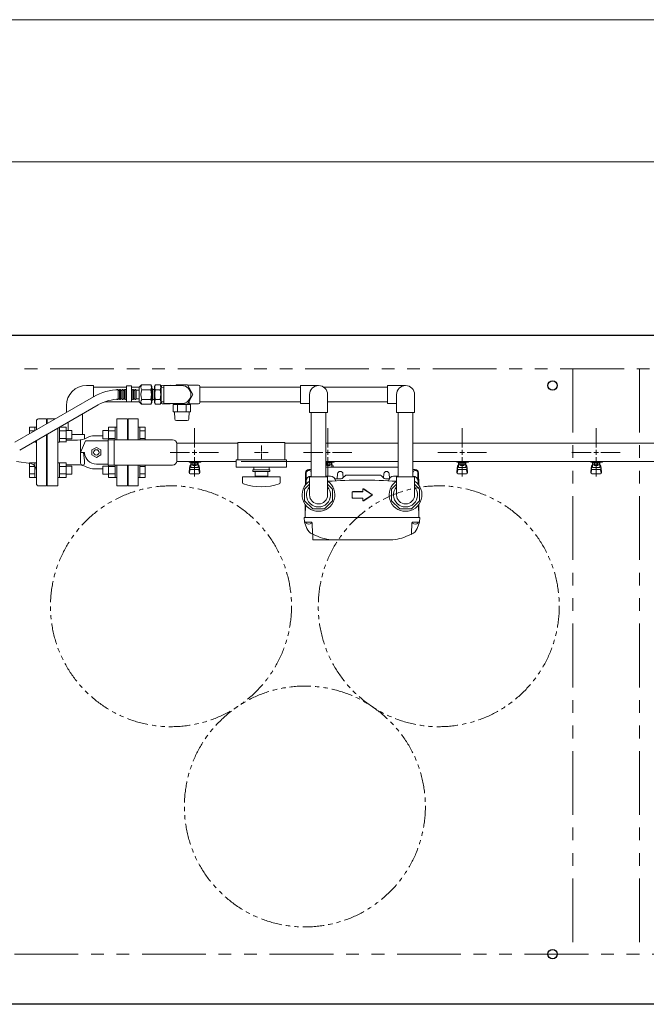
# Model space of a CAD drawing. Units: millimetres. Extents: x 3730 to 12839, y 7503 to 12267.
# Drawn here: x 8984 to 9920, y 10719 to 12191 of the extents above; entities that cross this region are included whole.
import ezdxf

# ---------------------------------------------------------------- set-up
doc = ezdxf.new("R2010")
doc.units = ezdxf.units.MM
for name, pattern in [('CENTER2', [1.125, 0.75, -0.125, 0.125, -0.125]), ('PHANTOM', [63.5, 31.75, -6.35, 6.35, -6.35, 6.35, -6.35]), ('実線', [0])]:
    doc.linetypes.add(name, pattern=pattern)
for name, color, linetype in [('0029_28_01', 7, 'Continuous'), ('1', 7, 'Continuous'), ('_0-0_', 7, 'Continuous'), ('CSLAYER17', 7, 'Continuous'), ('HI_VB', 7, 'Continuous'), ('LAY-1', 7, 'Continuous'), ('NoLayerName_001', 7, 'Continuous'), ('NoLayerName_006', 7, 'Continuous'), ('NoLayerName_008', 7, 'Continuous'), ('NoLayerName_012', 7, 'Continuous'), ('ガス管', 7, 'Continuous')]:
    doc.layers.add(name, color=color, linetype=linetype)
doc.layers.add('ガス配管', color=2, linetype='Continuous', lineweight=30)
doc.layers.add('図面枠', color=7, linetype='Continuous', lineweight=50)

msp = doc.modelspace()

# ---------------------------------------------------------------- linework, layer by layer
at = {"color": 7, "linetype": '実線', "lineweight": 9, "ltscale": 0.001}
for p, q in [((5390, 12191.2), (12330, 12191.2)), ((6025, 11978.5), (11695, 11978.5))]:
    msp.add_line(p, q, dxfattribs=at)
at = {"color": 1, "linetype": 'Continuous', "lineweight": 25}
for p, q in [((5360, 11719.4), (12360, 11719.4)), ((12360, 10719.4), (5360, 10719.4))]:
    msp.add_line(p, q, dxfattribs=at)
at = {"color": 1, "linetype": 'PHANTOM', "lineweight": 9, "ltscale": 3}
for p, q in [((5410, 11669.4), (12310, 11669.4)), ((9810, 11669.4), (9810, 10794.4)), ((9910, 11669.4), (9910, 10794.4)), ((12310, 10794.4), (5410, 10794.4))]:
    msp.add_line(p, q, dxfattribs=at)
at = {"color": 6, "linetype": 'Continuous', "lineweight": 9}
for p, q in [((9195.7, 11643.6), (9195.7, 11641.8)), ((9208.6, 11645), (9196.7, 11644.6)), ((9208.6, 11644.4), (9208.6, 11645)), ((9251.2, 11644.9), (9234.8, 11644.9)), ((9195.7, 11620.1), (9195.7, 11618.2)), ((9196.7, 11617.2), (9208.6, 11616.9)), ((9208.6, 11616.9), (9208.6, 11617.4)), ((9213.5, 11615.9), (9238.9, 11615.9)), ((9251.2, 11616.9), (9237.2, 11616.9)), ((9213.5, 11604.9), (9238.9, 11604.9)), ((9215.6, 11594.4), (9215.4, 11604.9)), ((9237, 11604.9), (9236.8, 11594.4)), ((9218.1, 11591.9), (9234.3, 11591.9))]:
    msp.add_line(p, q, dxfattribs=at)
at = {"lineweight": 9}
for p, q in [((9143.7, 11641.8), (9094.2, 11641.8)), ((9162.7, 11641.8), (9150.9, 11641.8)), ((9162.7, 11620.1), (9111.2, 11620.1)), ((9078, 11602), (9078, 11571.4)), ((9056.3, 11589.5), (9056.3, 11576.9)), ((9145, 11572.4), (9145, 11563.4)), ((9145, 11525.4), (9145, 11516.4))]:
    msp.add_line(p, q, dxfattribs=at)
at = {"color": 3, "linetype": 'Continuous', "lineweight": 9}
for p, q in [((8998.7, 11572.3), (8998.7, 11581.9)), ((8998.7, 11581.9), (9006.7, 11581.9)), ((8998.7, 11576.4), (9006.7, 11576.4)), ((9006.7, 11576.9), (9006.7, 11581.9)), ((9006.7, 11581.9), (9009, 11581.9)), ((9009, 11581.9), (9009, 11578.3)), ((9043.3, 11559.9), (9043.3, 11581.9)), ((9053.3, 11581.9), (9043.3, 11581.9)), ((9053.3, 11576.4), (9043.3, 11576.4)), ((9053.3, 11559.9), (9053.3, 11581.9)), ((9061.7, 11576.9), (9053.3, 11576.9)), ((9061.7, 11564.9), (9061.7, 11576.9)), ((9108.3, 11576.9), (9108.3, 11564.9)), ((9108.3, 11576.9), (9116.7, 11576.9)), ((9116.7, 11581.9), (9116.7, 11563.4)), ((9116.7, 11581.9), (9126.7, 11581.9)), ((9116.7, 11576.4), (9126.7, 11576.4)), ((9126.7, 11581.9), (9126.7, 11563.4)), ((9126.7, 11581.9), (9129, 11581.9)), ((9163.3, 11581.9), (9161, 11581.9)), ((9163.3, 11581.9), (9163.3, 11563.4)), ((9171.3, 11581.9), (9163.3, 11581.9)), ((9171.3, 11576.4), (9163.3, 11576.4)), ((9171.3, 11581.9), (9171.3, 11563.4)), ((9005.3, 11560), (9006.7, 11560)), ((9006.7, 11559.9), (9006.7, 11560.8)), ((9006.7, 11559.9), (9009, 11559.9)), ((9009, 11562.1), (9009, 11559.9)), ((9043.3, 11559.9), (9041, 11559.9)), ((9053.3, 11565.4), (9043.3, 11565.4)), ((9053.3, 11560), (9043.3, 11560)), ((9061.7, 11564.9), (9053.3, 11564.9)), ((9108.3, 11564.9), (9116.7, 11564.9)), ((9116.7, 11565.4), (9126.7, 11565.4)), ((9171.3, 11565.4), (9163.3, 11565.4)), ((8998.7, 11506.9), (8998.7, 11528.9)), ((8998.7, 11528.9), (9006.7, 11528.9)), ((9006.7, 11506.9), (9006.7, 11528.9)), ((9006.7, 11528.9), (9009, 11528.9)), ((9009, 11528.9), (9009, 11506.9)), ((9043.3, 11528.9), (9041, 11528.9)), ((9041, 11528.9), (9041, 11506.9)), ((9043.3, 11506.9), (9043.3, 11528.9)), ((9053.3, 11528.9), (9043.3, 11528.9)), ((9053.3, 11506.9), (9053.3, 11528.9)), ((9116.7, 11525.4), (9116.7, 11506.9)), ((9126.7, 11525.4), (9126.7, 11506.9)), ((9163.3, 11525.4), (9163.3, 11506.9)), ((9171.3, 11525.4), (9171.3, 11506.9)), ((8998.7, 11523.4), (9006.7, 11523.4)), ((8998.7, 11512.4), (9006.7, 11512.4)), ((9053.3, 11523.4), (9043.3, 11523.4)), ((9053.3, 11512.4), (9043.3, 11512.4)), ((9061.7, 11523.9), (9053.3, 11523.9)), ((9061.7, 11511.9), (9053.3, 11511.9)), ((9061.7, 11511.9), (9061.7, 11523.9)), ((9108.3, 11523.9), (9108.3, 11511.9)), ((9108.3, 11523.9), (9116.7, 11523.9)), ((9108.3, 11511.9), (9116.7, 11511.9)), ((9116.7, 11523.4), (9126.7, 11523.4)), ((9116.7, 11512.4), (9126.7, 11512.4)), ((9171.3, 11523.4), (9163.3, 11523.4)), ((9171.3, 11512.4), (9163.3, 11512.4)), ((8998.7, 11506.9), (9006.7, 11506.9)), ((9006.7, 11506.9), (9009, 11506.9)), ((9043.3, 11506.9), (9041, 11506.9)), ((9053.3, 11506.9), (9043.3, 11506.9)), ((9116.7, 11506.9), (9126.7, 11506.9)), ((9126.7, 11506.9), (9129, 11506.9)), ((9163.3, 11506.9), (9161, 11506.9)), ((9171.3, 11506.9), (9163.3, 11506.9))]:
    msp.add_line(p, q, dxfattribs=at)
at = {"color": 1, "linetype": 'Continuous', "lineweight": 25}
for centre in [(9780, 11644.4), (9780, 10794.4)]:
    msp.add_circle(centre, 7, dxfattribs=at)
at = {"color": 7, "linetype": 'PHANTOM', "lineweight": 9}
for centre in [(9210, 11314.4), (9610, 11314.4), (9410, 11015.1)]:
    msp.add_circle(centre, 180, dxfattribs=at)
at = {"color": 6, "linetype": 'Continuous', "lineweight": 9}
for centre, radius, start, end in [((9196.7, 11643.6), 1, 91.5, 180), ((9196.7, 11618.2), 1, 180, 268.5), ((9218.2, 11594.4), 2.5, 181, 270), ((9234.3, 11594.4), 2.5, 270, 359)]:
    msp.add_arc(centre, radius, start, end, dxfattribs=at)
at = {"layer": '0029_28_01', "color": 30, "linetype": 'Continuous', "lineweight": 9}
for p, q in [((9143.7, 11644.1), (9150.9, 11644.1)), ((9143.7, 11620.1), (9143.7, 11644.1)), ((9150.9, 11644.1), (9150.9, 11620.1)), ((9403.4, 11644.4), (9403.4, 11617.4)), ((9131, 11637.5), (9131, 11624.3)), ((9132.9, 11637.5), (9132.9, 11624.3)), ((9134.8, 11637.5), (9134.8, 11624.3)), ((9136.8, 11637.5), (9136.8, 11624.3)), ((9138.7, 11637.5), (9138.7, 11624.3)), ((9140.6, 11637.5), (9140.6, 11624.3)), ((9142.5, 11637.5), (9142.5, 11624.3)), ((9152.1, 11637.5), (9152.1, 11624.3)), ((9154, 11637.5), (9154, 11624.3)), ((9156, 11637.5), (9156, 11624.3)), ((9162.7, 11620), (9162.7, 11641.8)), ((9143.7, 11620.1), (9150.9, 11620.1))]:
    msp.add_line(p, q, dxfattribs=at)
at = {"layer": '0029_28_01', "color": 6, "linetype": 'Continuous', "lineweight": 9}
msp.add_line((9253.2, 11642.9), (9253.2, 11618.9), dxfattribs=at)
for centre, start, end in [((9251.2, 11642.9), 0, 90), ((9251.2, 11618.9), 270, 0)]:
    msp.add_arc(centre, 2, start, end, dxfattribs=at)
at = {"layer": '0029_28_01', "color": 30, "linetype": 'Continuous', "lineweight": 9}
for centre, radius, start, end in [((9130, 11637.5), 0.96, 359.9926, 179.9926), ((9132, 11638.1), 1.04, 196.2528, 327.4136), ((9133.9, 11637.5), 0.96, 359.9926, 179.9926), ((9135.8, 11638.1), 1.04, 196.2528, 327.4136), ((9137.7, 11637.5), 0.96, 359.9926, 179.9926), ((9139.6, 11638.1), 1.04, 196.2528, 327.4136), ((9141.6, 11637.5), 0.96, 359.9926, 179.9926), ((9143.5, 11638.1), 1.04, 196.2528, 281.8515), ((9151.2, 11638.1), 1.04, 255.1576, 327.4136), ((9153.1, 11637.5), 0.96, 359.9926, 179.9926), ((9153.1, 11637.5), 0.96, 359.9926, 179.9926), ((9155, 11638.1), 1.04, 196.2528, 327.4136), ((9156.9, 11637.5), 0.96, 359.9926, 179.9926), ((9130, 11624.3), 0.96, 179.9926, 359.9926), ((9132, 11623.8), 1.04, 32.5716, 147.4136), ((9133.9, 11624.3), 0.96, 179.9926, 359.9926), ((9135.8, 11623.8), 1.04, 32.5716, 147.4136), ((9137.7, 11624.3), 0.96, 179.9926, 359.9926), ((9139.6, 11623.8), 1.04, 32.5716, 147.4136), ((9141.6, 11624.3), 0.96, 179.9926, 359.9926), ((9143.5, 11623.8), 1.04, 78.1337, 147.4136), ((9151.2, 11623.8), 1.04, 32.5716, 104.8276), ((9153.1, 11624.3), 0.96, 179.9926, 359.9926), ((9153.1, 11624.3), 0.96, 179.9926, 359.9926), ((9155, 11623.8), 1.04, 32.5716, 147.4136), ((9156.9, 11624.3), 0.96, 179.9926, 359.9926)]:
    msp.add_arc(centre, radius, start, end, dxfattribs=at)
at = {"layer": '1', "linetype": 'Continuous', "lineweight": 9}
for p, q in [((9146, 11594.4), (9161, 11594.4)), ((9146, 11563.4), (9146, 11594.4)), ((9161, 11563.4), (9161, 11594.4)), ((9146, 11494.4), (9146, 11525.4)), ((9161, 11494.4), (9161, 11525.4)), ((9161, 11494.4), (9146, 11494.4))]:
    msp.add_line(p, q, dxfattribs=at)
at = {"layer": '1', "color": 3, "linetype": 'Continuous', "lineweight": 9}
for p, q in [((9218.4, 11558), (9293.1, 11558)), ((9520, 11558), (9441.2, 11558)), ((9307.5, 11530.8), (9218.4, 11530.8)), ((9218.4, 11530.8), (9293.1, 11530.8)), ((9314.8, 11530.8), (9419.5, 11530.8))]:
    msp.add_line(p, q, dxfattribs=at)
at = {"layer": '1', "linetype": 'Continuous', "lineweight": 9}
for centre, start, end in [((9145, 11573.4), 270, 0), ((9145, 11515.4), 0, 90)]:
    msp.add_arc(centre, 1, start, end, dxfattribs=at)
at = {"layer": '_0-0_', "color": 7, "linetype": 'Continuous', "lineweight": 9}
for p, q in [((9083.7, 11644.4), (9094.2, 11644.4)), ((9094.2, 11644.4), (9094.2, 11627.5)), ((9053.7, 11614.4), (9053.7, 11604.1)), ((9080.7, 11571.4), (9061.6, 11571.4)), ((9080.7, 11564.7), (9080.7, 11571.4)), ((9053.7, 11562.9), (9053.7, 11564.9))]:
    msp.add_line(p, q, dxfattribs=at)
msp.add_arc((9083.7, 11614.4), 30, 90, 180, dxfattribs=at)
at = {"layer": 'CSLAYER17', "color": 3, "lineweight": 9}
for p, q in [((9237, 11529.8), (9237, 11530.8)), ((9254.6, 11529.8), (9237, 11529.8)), ((9237, 11515.5), (9238, 11524.5)), ((9238, 11529.8), (9238, 11530.8)), ((9238, 11520.1), (9238, 11524.3)), ((9239.5, 11521.6), (9239.5, 11529.8)), ((9239.5, 11525.8), (9239.5, 11525.8)), ((9240.3, 11525.6), (9240.3, 11529.8)), ((9249.6, 11528.8), (9240.3, 11528.8)), ((9249.6, 11525.6), (9240.3, 11525.6)), ((9242.6, 11524.6), (9242.6, 11525.6)), ((9247.4, 11524.6), (9242.6, 11524.6)), ((9242.7, 11525.6), (9242.7, 11528.8)), ((9243, 11530.8), (9243, 11529.8)), ((9247.3, 11525.6), (9247.3, 11528.8)), ((9247.4, 11524.6), (9247.4, 11525.6)), ((9249.6, 11525.6), (9249.6, 11529.8)), ((9250.5, 11521.6), (9250.5, 11529.8)), ((9250.5, 11525.8), (9250.5, 11525.8)), ((9251, 11530.8), (9251, 11529.8)), ((9253, 11515.5), (9252, 11524.5)), ((9252, 11520.1), (9252, 11524.3)), ((9254.6, 11530.8), (9254.6, 11529.8)), ((9453.9, 11529.8), (9441.2, 11529.8)), ((9449.6, 11528.8), (9441.2, 11528.8)), ((9449.6, 11525.6), (9441.2, 11525.6)), ((9442.6, 11524.6), (9442.6, 11525.6)), ((9447.4, 11524.6), (9442.6, 11524.6)), ((9442.7, 11525.6), (9442.7, 11528.8)), ((9443, 11530.8), (9443, 11529.8)), ((9447.3, 11525.6), (9447.3, 11528.8)), ((9447.4, 11524.6), (9447.4, 11525.6)), ((9449.6, 11525.6), (9449.6, 11529.8)), ((9450.5, 11522.4), (9450.5, 11529.8)), ((9450.5, 11525.8), (9450.5, 11525.8)), ((9451, 11530.8), (9451, 11529.8)), ((9452.2, 11522.4), (9452, 11524.5)), ((9452, 11522.4), (9452, 11524.3)), ((9453.9, 11530.8), (9453.9, 11529.8)), ((9637, 11529.8), (9637, 11530.8)), ((9654.6, 11529.8), (9637, 11529.8)), ((9637, 11515.5), (9638, 11524.5)), ((9638, 11529.8), (9638, 11530.8)), ((9638, 11520.1), (9638, 11524.3)), ((9639.5, 11521.6), (9639.5, 11529.8)), ((9639.5, 11525.8), (9639.5, 11525.8)), ((9640.3, 11525.6), (9640.3, 11529.8)), ((9649.6, 11528.8), (9640.3, 11528.8)), ((9649.6, 11525.6), (9640.3, 11525.6)), ((9642.6, 11524.6), (9642.6, 11525.6)), ((9647.4, 11524.6), (9642.6, 11524.6)), ((9642.7, 11525.6), (9642.7, 11528.8)), ((9643, 11530.8), (9643, 11529.8)), ((9647.3, 11525.6), (9647.3, 11528.8)), ((9647.4, 11524.6), (9647.4, 11525.6)), ((9649.6, 11525.6), (9649.6, 11529.8)), ((9650.5, 11521.6), (9650.5, 11529.8)), ((9650.5, 11525.8), (9650.5, 11525.8)), ((9651, 11530.8), (9651, 11529.8)), ((9653, 11515.5), (9652, 11524.5)), ((9652, 11520.1), (9652, 11524.3)), ((9654.6, 11530.8), (9654.6, 11529.8)), ((9837, 11529.8), (9837, 11530.8)), ((9854.6, 11529.8), (9837, 11529.8)), ((9837, 11515.5), (9838, 11524.5)), ((9838, 11529.8), (9838, 11530.8)), ((9838, 11520.1), (9838, 11524.3)), ((9839.5, 11521.6), (9839.5, 11529.8)), ((9839.5, 11525.8), (9839.5, 11525.8)), ((9840.3, 11525.6), (9840.3, 11529.8)), ((9849.6, 11528.8), (9840.3, 11528.8)), ((9849.6, 11525.6), (9840.3, 11525.6)), ((9842.6, 11524.6), (9842.6, 11525.6)), ((9847.4, 11524.6), (9842.6, 11524.6)), ((9842.7, 11525.6), (9842.7, 11528.8)), ((9843, 11530.8), (9843, 11529.8)), ((9847.3, 11525.6), (9847.3, 11528.8)), ((9847.4, 11524.6), (9847.4, 11525.6)), ((9849.6, 11525.6), (9849.6, 11529.8)), ((9850.5, 11521.6), (9850.5, 11529.8)), ((9850.5, 11525.8), (9850.5, 11525.8)), ((9851, 11530.8), (9851, 11529.8)), ((9853, 11515.5), (9852, 11524.5)), ((9852, 11520.1), (9852, 11524.3)), ((9854.6, 11530.8), (9854.6, 11529.8)), ((9237, 11513.9), (9237, 11515.5)), ((9237.5, 11513.3), (9238.3, 11518.5)), ((9238.5, 11512.4), (9251.5, 11512.4)), ((9239.5, 11521.6), (9250.5, 11521.6)), ((9239.5, 11518.6), (9250.5, 11518.6)), ((9252.4, 11513.3), (9251.6, 11518.5)), ((9253, 11513.9), (9253, 11515.5)), ((9637, 11513.9), (9637, 11515.5)), ((9637.5, 11513.3), (9638.3, 11518.5)), ((9638.5, 11512.4), (9651.5, 11512.4)), ((9639.5, 11521.6), (9650.5, 11521.6)), ((9639.5, 11518.6), (9650.5, 11518.6)), ((9652.4, 11513.3), (9651.6, 11518.5)), ((9653, 11513.9), (9653, 11515.5)), ((9837, 11513.9), (9837, 11515.5)), ((9837.5, 11513.3), (9838.3, 11518.5)), ((9838.5, 11512.4), (9851.5, 11512.4)), ((9839.5, 11521.6), (9850.5, 11521.6)), ((9839.5, 11518.6), (9850.5, 11518.6)), ((9852.4, 11513.3), (9851.6, 11518.5)), ((9853, 11513.9), (9853, 11515.5))]:
    msp.add_line(p, q, dxfattribs=at)
for centre, start, end in [((9239.5, 11524.3), 90, 180), ((9250.5, 11524.3), 0, 90), ((9450.5, 11524.3), 0, 90), ((9639.5, 11524.3), 90, 180), ((9650.5, 11524.3), 0, 90), ((9839.5, 11524.3), 90, 180), ((9850.5, 11524.3), 0, 90), ((9238.5, 11513.9), 180, 270), ((9239.5, 11520.1), 180, 270), ((9250.5, 11520.1), 270, 0), ((9251.5, 11513.9), 270, 0), ((9638.5, 11513.9), 180, 270), ((9639.5, 11520.1), 180, 270), ((9650.5, 11520.1), 270, 0), ((9651.5, 11513.9), 270, 0), ((9838.5, 11513.9), 180, 270), ((9839.5, 11520.1), 180, 270), ((9850.5, 11520.1), 270, 0), ((9851.5, 11513.9), 270, 0)]:
    msp.add_arc(centre, 1.5, start, end, dxfattribs=at)
at = {"layer": 'HI_VB', "color": 11, "lineweight": 15}
for p, q in [((9036.9, 11594.4), (9025, 11594.4)), ((9025, 11594.4), (9025, 11587.5)), ((9145, 11594.4), (9129, 11594.4)), ((9129, 11594.4), (9129, 11563.4)), ((9145, 11563.4), (9145, 11594.4)), ((9025, 11571.3), (9025, 11494.4)), ((9041, 11494.4), (9041, 11580.6)), ((9129, 11525.4), (9129, 11494.4)), ((9145, 11494.4), (9145, 11525.4)), ((9025, 11494.4), (9041, 11494.4)), ((9129, 11494.4), (9145, 11494.4))]:
    msp.add_line(p, q, dxfattribs=at)
at = {"layer": 'HI_VB', "color": 11, "linetype": 'Continuous', "lineweight": 15}
for p, q in [((9096, 11569.2), (9108.3, 11569.2)), ((9070.5, 11562.9), (9053.3, 11562.9)), ((9075, 11562.3), (9075, 11543.4)), ((9075, 11543.4), (9075, 11528.4)), ((9078.1, 11544.4), (9076, 11544.4)), ((9079.1, 11543.6), (9081, 11532.4)), ((9092, 11548.2), (9098.5, 11551.9)), ((9092, 11540.7), (9092, 11548.2)), ((9098.5, 11536.9), (9092, 11540.7)), ((9098.5, 11551.9), (9105, 11548.2)), ((9105, 11540.7), (9098.5, 11536.9)), ((9105, 11548.2), (9105, 11540.7)), ((9070.5, 11525.9), (9053.3, 11525.9)), ((9081, 11532.4), (9081, 11528.4)), ((9096, 11519.6), (9108.3, 11519.6))]:
    msp.add_line(p, q, dxfattribs=at)
at = {"layer": 'HI_VB', "color": 3, "linetype": 'Continuous', "lineweight": 9}
for p, q in [((9075, 11544.4), (9082.5, 11561.9)), ((9082.5, 11561.9), (9116, 11561.9)), ((9116, 11563.4), (9212.5, 11563.4)), ((9116, 11563.4), (9116, 11525.4)), ((9125, 11563.4), (9125, 11525.4)), ((9218.5, 11557.4), (9218.5, 11531.4)), ((9080, 11544.4), (9075, 11544.4)), ((9098.5, 11526.9), (9116, 11526.9)), ((9116, 11525.4), (9212.5, 11525.4))]:
    msp.add_line(p, q, dxfattribs=at)
at = {"layer": 'HI_VB', "color": 11, "linetype": 'Continuous', "lineweight": 15}
msp.add_circle((9098.5, 11544.4), 4, dxfattribs=at)
for centre, radius, start, end in [((9096, 11544.4), 24.8, 90, 117.744), ((9070.5, 11592.9), 30, 270, 297.744), ((9076, 11543.4), 1, 90, 180), ((9078.1, 11543.4), 1, 9.4624, 90), ((9070.5, 11495.9), 30, 62.256, 90), ((9078, 11528.4), 3, 180, 270), ((9078, 11528.4), 3, 270, 0), ((9096, 11544.4), 24.8, 242.256, 270)]:
    msp.add_arc(centre, radius, start, end, dxfattribs=at)
at = {"layer": 'HI_VB', "color": 11, "lineweight": 15}
msp.add_arc((9077, 11562.3), 2, 149.4384, 180, dxfattribs=at)
at = {"layer": 'HI_VB', "color": 3, "linetype": 'Continuous', "lineweight": 9}
for centre, radius, start, end in [((9212.5, 11557.4), 6, 0, 90), ((9080, 11543.4), 1, 3.0987, 90), ((9098.5, 11544.4), 17.5, 183.0986, 270), ((9212.5, 11531.4), 6, 270, 0)]:
    msp.add_arc(centre, radius, start, end, dxfattribs=at)
at = {"layer": 'LAY-1', "color": 3, "linetype": 'Continuous', "lineweight": 9}
for p, q in [((9009, 11591.4), (9009, 11578.3)), ((9024, 11594.4), (9012, 11594.4)), ((9024, 11587), (9024, 11594.4)), ((9024, 11544.4), (9024, 11570.8)), ((9025, 11544.4), (9025, 11572.4)), ((9009, 11562.1), (9009, 11544.4)), ((9009, 11497.4), (9009, 11544.4)), ((9024, 11544.4), (9024, 11494.4)), ((9025, 11544.4), (9025, 11516.4)), ((8979.2, 11530.7), (9000.5, 11527.6)), ((9024, 11494.4), (9012, 11494.4))]:
    msp.add_line(p, q, dxfattribs=at)
for centre, radius, start, end in [((9012, 11591.4), 3, 90, 180), ((8999, 11517.7), 10, 0, 80.9937), ((9025, 11515.4), 1, 90, 180), ((9012, 11497.4), 3, 180, 270)]:
    msp.add_arc(centre, radius, start, end, dxfattribs=at)
at = {"layer": 'NoLayerName_001', "color": 30, "linetype": 'Continuous', "lineweight": 9}
for p, q in [((9411.9, 11513.5), (9411.7, 11496.8)), ((9416, 11518.9), (9419.5, 11518.9)), ((9441.2, 11522.4), (9549.5, 11522.4)), ((9458.9, 11512.3), (9458.3, 11505.1)), ((9466.9, 11512.3), (9467.3, 11506.7)), ((9466.9, 11506.3), (9470, 11509.4)), ((9521.4, 11510.6), (9472.9, 11510.6)), ((9527.4, 11506.3), (9524.2, 11509.4)), ((9527.9, 11512.3), (9527.4, 11506.3)), ((9535.9, 11512.3), (9536.4, 11505.8)), ((9574.8, 11518.9), (9571.2, 11518.9)), ((9578.9, 11513.5), (9579, 11496.8)), ((9419.5, 11508.9), (9419.5, 11508.9)), ((9441.2, 11508.9), (9448.1, 11508.9)), ((9464.1, 11505.1), (9454.8, 11505.1)), ((9530.2, 11505.1), (9536, 11505.1)), ((9542.6, 11508.9), (9549.5, 11508.9)), ((9571.2, 11508.9), (9571.3, 11508.9)), ((9409.5, 11440.2), (9408.9, 11447.2)), ((9408.9, 11447.2), (9581.9, 11447.2)), ((9412.9, 11430.7), (9409.5, 11440.2)), ((9410.4, 11440.2), (9419.9, 11440.2)), ((9421.5, 11422.6), (9420.9, 11439.3)), ((9569.3, 11422.6), (9569.8, 11439.3)), ((9580.4, 11440.2), (9570.8, 11440.2)), ((9577.8, 11430.7), (9581.3, 11440.2)), ((9578.4, 11440.2), (9579.4, 11440.2)), ((9581.3, 11440.2), (9581.9, 11447.2)), ((9421.4, 11422), (9429.8, 11418.6)), ((9422.1, 11421.7), (9422.1, 11413.5)), ((9569.3, 11422), (9561, 11418.6)), ((9422.1, 11413.5), (9495.4, 11413.5)), ((9534.8, 11413.5), (9495.4, 11413.5))]:
    msp.add_line(p, q, dxfattribs=at)
for centre, radius, start, end in [((9416, 11513.9), 5, 90, 179.5), ((9415.9, 11513.4), 4, 24.1468, 179.5), ((9462.9, 11511.9), 4, 5, 175), ((9472.9, 11506.6), 4, 90, 135), ((9521.4, 11506.6), 4, 45, 90), ((9531.9, 11511.9), 4, 5, 175), ((9574.9, 11513.4), 4, 0.5, 155.8532), ((9419.5, 11501.2), 7.7, 90, 179.5), ((9495.4, 10778.3), 724.7, 85.9542, 94.0458), ((9448.1, 11501.2), 7.7, 4.6078, 90), ((9464.1, 11509.1), 4, 270, 315), ((9530.2, 11509.1), 4, 225, 270), ((9542.6, 11501.2), 7.7, 90, 175.3922), ((9571.3, 11501.2), 7.7, 0.5, 90), ((9430.4, 11480.9), 18, 138.5904, 41.4096), ((9560.4, 11480.9), 18, 138.5904, 41.4096), ((9410.4, 11441.2), 1, 185, 270), ((9419.9, 11439.2), 1, 2, 90), ((9570.8, 11439.2), 1, 90, 178), ((9580.4, 11441.2), 1, 270, 355), ((9427, 11435.9), 15, 200, 248.0513), ((9422.5, 11422.6), 1, 182, 248.0513), ((9568.3, 11422.6), 1, 291.9487, 358), ((9563.7, 11435.9), 15, 291.9487, 340), ((9456, 11483.5), 70, 248.0513, 270), ((9534.8, 11483.5), 70, 270, 291.9487)]:
    msp.add_arc(centre, radius, start, end, dxfattribs=at)
at = {"layer": 'NoLayerName_006', "color": 30, "linetype": 'Continuous', "lineweight": 9}
for p, q in [((9411, 11514), (9410.8, 11495.6)), ((9579.8, 11514), (9580, 11495.6)), ((9410.5, 11466.5), (9410.4, 11448.3)), ((9580.2, 11466.5), (9580.4, 11448.3))]:
    msp.add_line(p, q, dxfattribs=at)
msp.add_arc((9574.8, 11513.9), 5, 0.5, 90, dxfattribs=at)
at = {"layer": 'NoLayerName_008', "color": 30, "linetype": 'Continuous', "lineweight": 9}
for p, q in [((9480.4, 11484.9), (9480.4, 11480.9)), ((9480.4, 11480.9), (9480.4, 11476.9)), ((9480.7, 11484.9), (9480.7, 11480.9)), ((9480.7, 11480.9), (9480.7, 11476.9)), ((9496.4, 11485.9), (9481.4, 11485.9)), ((9496.7, 11485.6), (9481.4, 11485.6)), ((9496.4, 11488.9), (9496.4, 11485.9)), ((9496.7, 11488.9), (9496.7, 11485.6)), ((9509.8, 11481.5), (9497.8, 11489.5)), ((9497.8, 11472.3), (9509.8, 11480.3)), ((9509.9, 11481.7), (9497.9, 11489.7)), ((9497.9, 11472.1), (9509.9, 11480.1)), ((9410.9, 11466), (9410.4, 11448.3)), ((9481.4, 11476.2), (9496.7, 11476.2)), ((9481.4, 11475.9), (9496.4, 11475.9)), ((9496.4, 11475.9), (9496.4, 11472.9)), ((9496.7, 11476.2), (9496.7, 11472.9)), ((9579.8, 11466), (9580.4, 11448.3)), ((9410.4, 11448.3), (9410.5, 11447.2)), ((9580.4, 11448.3), (9580.3, 11447.2))]:
    msp.add_line(p, q, dxfattribs=at)
for centre, radius, start, end in [((9481.4, 11484.9), 1, 90, 180), ((9481.4, 11484.9), 0.7, 90, 180), ((9497.4, 11488.9), 1, 56.3099, 180), ((9497.4, 11488.9), 0.7, 56.3099, 180), ((9509.4, 11480.9), 0.7, 303.6901, 56.3099), ((9509.4, 11480.9), 1, 303.6901, 56.3099), ((9481.4, 11476.9), 1, 180, 270), ((9481.4, 11476.9), 0.7, 180, 270), ((9497.4, 11472.9), 1, 180, 303.6901), ((9497.4, 11472.9), 0.7, 180, 303.6901)]:
    msp.add_arc(centre, radius, start, end, dxfattribs=at)
at = {"layer": 'NoLayerName_012', "color": 30, "linetype": 'Continuous', "lineweight": 9}
for p, q in [((9419.9, 11440.2), (9411.9, 11440.2)), ((9411.9, 11440.2), (9411.9, 11438.5)), ((9419.9, 11440.2), (9419.9, 11438.5)), ((9578.9, 11440.2), (9570.9, 11440.2)), ((9570.9, 11440.2), (9570.9, 11438.5)), ((9578.9, 11440.2), (9578.9, 11438.5))]:
    msp.add_line(p, q, dxfattribs=at)
for centre in [(9415.9, 11443.6), (9574.9, 11443.6)]:
    msp.add_arc(centre, 6.5, 232.0201, 307.9799, dxfattribs=at)
at = {"layer": 'ガス管', "color": 3, "linetype": 'CENTER2', "lineweight": 9}
for p, q in [((9245, 11551.6), (9245, 11580.6)), ((9444.3, 11551.6), (9444.3, 11580.6)), ((9645, 11551.6), (9645, 11580.6)), ((9845, 11551.6), (9845, 11580.6)), ((9208.8, 11544.4), (9237.8, 11544.4)), ((9252.2, 11544.4), (9281.1, 11544.4)), ((9408.1, 11544.4), (9437.1, 11544.4)), ((9451.5, 11544.4), (9480.4, 11544.4)), ((9608.8, 11544.4), (9637.8, 11544.4)), ((9652.2, 11544.4), (9681.1, 11544.4)), ((9808.8, 11544.4), (9837.8, 11544.4)), ((9852.2, 11544.4), (9881.1, 11544.4)), ((9245, 11508.3), (9245, 11537.2)), ((9444.3, 11508.3), (9444.3, 11537.2)), ((9645, 11508.3), (9645, 11537.2)), ((9845, 11508.3), (9845, 11537.2))]:
    msp.add_line(p, q, dxfattribs=at)
at = {"layer": 'ガス管', "color": 3, "linetype": '実線', "lineweight": 9, "ltscale": 0.001}
for p, q in [((9310, 11558), (9218.4, 11558)), ((9419.5, 11558), (9380, 11558)), ((9549.5, 11558), (9441.2, 11558)), ((10123, 11558), (9571.2, 11558)), ((9307.5, 11530.8), (9218.4, 11530.8)), ((9419.5, 11530.8), (9382.5, 11530.8)), ((9549.5, 11530.8), (9441.2, 11530.8)), ((10123, 11530.8), (9571.2, 11530.8))]:
    msp.add_line(p, q, dxfattribs=at)
at = {"layer": 'ガス管', "color": 6, "linetype": '実線', "lineweight": 9, "ltscale": 0.001}
for p, q in [((9310, 11559.4), (9310, 11533.4)), ((9310, 11559.4), (9380, 11559.4)), ((9380, 11559.4), (9380, 11533.4)), ((9345, 11544.4), (9345, 11544.4)), ((9345, 11544.4), (9345, 11544.4)), ((9345, 11544.4), (9345, 11544.4)), ((9345, 11544.4), (9345, 11544.4)), ((9307.5, 11533.4), (9307.5, 11522.4)), ((9307.5, 11533.4), (9382.5, 11533.4)), ((9382.5, 11533.4), (9382.5, 11522.4)), ((9307.5, 11522.4), (9382.5, 11522.4)), ((9332.5, 11518.4), (9357.5, 11518.4)), ((9332.5, 11515.9), (9332.5, 11518.4)), ((9332.5, 11515.9), (9357.5, 11515.9)), ((9333.5, 11522.4), (9333.5, 11518.4)), ((9335.5, 11508.9), (9335.5, 11515.9)), ((9354.5, 11515.9), (9354.5, 11508.9)), ((9356.5, 11522.4), (9356.5, 11518.4)), ((9357.5, 11515.9), (9357.5, 11518.4)), ((9317, 11507.9), (9373, 11507.9)), ((9317, 11499.3), (9317, 11507.9)), ((9335.5, 11508.9), (9354.5, 11508.9)), ((9341, 11507.9), (9341, 11508.9)), ((9349, 11507.9), (9349, 11508.9)), ((9373, 11499.3), (9373, 11507.9))]:
    msp.add_line(p, q, dxfattribs=at)
at = {"layer": 'ガス管', "color": 6, "linetype": 'CENTER2', "lineweight": 9}
for p, q in [((9345, 11554.5), (9345, 11546.4)), ((9334.8, 11544.4), (9343, 11544.4)), ((9345, 11542.4), (9345, 11534.3)), ((9347, 11544.4), (9355.1, 11544.4))]:
    msp.add_line(p, q, dxfattribs=at)
at = {"layer": 'ガス管', "color": 3, "linetype": 'Continuous', "lineweight": 9}
for p, q in [((9241.4, 11544.4), (9248.6, 11544.4)), ((9245, 11540.8), (9245, 11548)), ((9440.7, 11544.4), (9447.9, 11544.4)), ((9444.3, 11540.8), (9444.3, 11548)), ((9641.4, 11544.4), (9648.6, 11544.4)), ((9645, 11540.8), (9645, 11548)), ((9841.4, 11544.4), (9848.6, 11544.4)), ((9845, 11540.8), (9845, 11548))]:
    msp.add_line(p, q, dxfattribs=at)
at = {"layer": 'ガス管', "color": 6, "linetype": 'Continuous', "lineweight": 9}
for p, q in [((9344, 11544.4), (9346, 11544.4)), ((9345, 11545.4), (9345, 11543.4))]:
    msp.add_line(p, q, dxfattribs=at)
at = {"layer": 'ガス管', "color": 6, "linetype": '実線', "lineweight": 9, "ltscale": 0.001}
for centre, radius, start, end in [((9319, 11499.3), 2, 180, 250.7597), ((9345, 11573.8), 80.9, 250.7597, 289.2403), ((9371, 11499.3), 2, 289.2403, 0)]:
    msp.add_arc(centre, radius, start, end, dxfattribs=at)
at = {"layer": 'ガス配管', "color": 6, "lineweight": 9}
for p, q in [((9213.5, 11604.9), (9213.5, 11615.9)), ((9215.2, 11617.4), (9215.2, 11615.9)), ((9219.9, 11604.9), (9219.9, 11615.9)), ((9232.6, 11604.9), (9232.6, 11615.9)), ((9237.2, 11620.7), (9237.2, 11615.9)), ((9238.9, 11604.9), (9238.9, 11615.9))]:
    msp.add_line(p, q, dxfattribs=at)
at = {"layer": '図面枠', "color": 30, "lineweight": 9, "ltscale": 0.5}
for p, q in [((9166.2, 11645.3), (9162.7, 11641.8)), ((9179.7, 11645.3), (9166.2, 11645.3)), ((9179.7, 11645.3), (9181.2, 11642.9)), ((9181.2, 11618.9), (9181.2, 11642.9)), ((9186.9, 11645.3), (9185.5, 11642.9)), ((9185.5, 11619), (9185.5, 11642.9)), ((9186.9, 11645.3), (9193.7, 11645.3)), ((9193.7, 11645.3), (9195.1, 11642.9)), ((9195.1, 11618.9), (9195.1, 11642.9)), ((9199.2, 11644.4), (9199.2, 11617.4)), ((9199.2, 11644.4), (9226.2, 11644.4)), ((9430.4, 11644.4), (9403.4, 11644.4)), ((9533.4, 11644.4), (9533.4, 11617.4)), ((9560.4, 11644.4), (9533.4, 11644.4)), ((8977, 11559.9), (9094.3, 11627.6)), ((9157.9, 11637.5), (9157.9, 11624.3)), ((9162.7, 11637.5), (9157.9, 11637.5)), ((9179.7, 11638.1), (9166.2, 11638.1)), ((9181.2, 11639.9), (9181.9, 11639.9)), ((9183.1, 11638.7), (9183.1, 11623.1)), ((9185.5, 11638.5), (9183.1, 11638.5)), ((9186.9, 11638.1), (9193.7, 11638.1)), ((9195.1, 11641.8), (9199.2, 11641.6)), ((9403.4, 11641.8), (9253.2, 11641.8)), ((9416.9, 11630.9), (9416.9, 11603.9)), ((9533.4, 11641.8), (9438.4, 11641.8)), ((9443.9, 11630.9), (9443.9, 11603.9)), ((9546.9, 11630.9), (9546.9, 11603.9)), ((9573.9, 11630.9), (9573.9, 11603.9)), ((8984, 11547.7), (9101.3, 11615.5)), ((9162.7, 11624.3), (9157.9, 11624.3)), ((9166.2, 11616.5), (9162.7, 11620)), ((9179.7, 11623.7), (9166.2, 11623.7)), ((9179.7, 11616.5), (9166.2, 11616.5)), ((9179.7, 11616.5), (9181.2, 11619)), ((9181.2, 11621.9), (9181.9, 11621.9)), ((9185.5, 11623.4), (9183.1, 11623.4)), ((9186.9, 11616.5), (9185.5, 11619)), ((9186.9, 11623.7), (9193.7, 11623.7)), ((9186.9, 11616.5), (9193.7, 11616.5)), ((9193.7, 11616.5), (9195.1, 11619)), ((9195.1, 11620.1), (9199.2, 11620.2)), ((9226.2, 11617.4), (9199.2, 11617.4)), ((9403.4, 11620.1), (9253.2, 11620.1)), ((9416.9, 11617.4), (9403.4, 11617.4)), ((9533.4, 11620.1), (9443.9, 11620.1)), ((9546.9, 11617.4), (9533.4, 11617.4)), ((9416.9, 11603.9), (9443.9, 11603.9)), ((9419.5, 11603.9), (9419.5, 11507.9)), ((9441.2, 11603.9), (9441.2, 11507.9)), ((9546.9, 11603.9), (9573.9, 11603.9)), ((9549.5, 11603.9), (9549.5, 11507.9)), ((9571.2, 11603.9), (9571.2, 11507.9)), ((9416.9, 11497.1), (9409.4, 11489.6)), ((9416.9, 11507.9), (9443.9, 11507.9)), ((9416.9, 11480.9), (9416.9, 11507.9)), ((9443.9, 11480.9), (9443.9, 11507.9)), ((9451.4, 11489.6), (9443.9, 11497.1)), ((9546.9, 11497.1), (9539.4, 11489.6)), ((9546.9, 11507.9), (9573.9, 11507.9)), ((9546.9, 11480.9), (9546.9, 11507.9)), ((9573.9, 11480.9), (9573.9, 11507.9)), ((9581.4, 11489.6), (9573.9, 11497.1)), ((9409.4, 11489.6), (9409.4, 11472.2)), ((9451.4, 11472.2), (9451.4, 11489.6)), ((9539.4, 11489.6), (9539.4, 11472.2)), ((9581.4, 11472.2), (9581.4, 11489.6)), ((9409.4, 11472.2), (9421.7, 11459.9)), ((9439.1, 11459.9), (9451.4, 11472.2)), ((9539.4, 11472.2), (9551.7, 11459.9)), ((9569.1, 11459.9), (9581.4, 11472.2)), ((9421.7, 11459.9), (9439.1, 11459.9)), ((9551.7, 11459.9), (9569.1, 11459.9))]:
    msp.add_line(p, q, dxfattribs=at)
at = {"layer": '図面枠', "color": 6, "lineweight": 9, "ltscale": 0.5}
for p, q in [((9217.9, 11645.3), (9217.4, 11644.4)), ((9234.5, 11645.3), (9217.9, 11645.3)), ((9242.8, 11630.9), (9234.5, 11645.3)), ((9234.5, 11616.5), (9242.8, 11630.9)), ((9217.4, 11617.4), (9217.9, 11616.5)), ((9217.9, 11616.5), (9234.5, 11616.5))]:
    msp.add_line(p, q, dxfattribs=at)
at = {"layer": '図面枠', "color": 30, "lineweight": 9, "ltscale": 0.5}
for centre, radius, start, end in [((9171.5, 11641.7), 6.37, 145.6037, 214.3815), ((9174.5, 11641.7), 6.37, 325.6037, 34.3815), ((9192.2, 11641.7), 6.37, 145.6037, 214.3815), ((9188.4, 11641.7), 6.37, 325.6037, 34.3815), ((9226.2, 11630.9), 13.5, 270, 90), ((9430.4, 11630.9), 13.5, 360, 180), ((9560.4, 11630.9), 13.5, 360, 180), ((9132.8, 11560.9), 77, 90, 120.0035), ((9188.9, 11630.9), 23.8, 162.4037, 197.5815), ((9157, 11630.9), 23.8, 342.4037, 17.5815), ((9181.9, 11638.7), 1.2, 359.9926, 89.9926), ((9209.6, 11630.9), 23.8, 162.4037, 197.5815), ((9171, 11630.9), 23.8, 342.4037, 17.5815), ((9132.8, 11560.9), 63, 90, 120.0035), ((9171.5, 11620.1), 6.37, 145.6037, 214.3815), ((9174.5, 11620.1), 6.37, 325.6037, 34.3815), ((9181.9, 11623.1), 1.2, 269.9926, 359.9926), ((9192.2, 11620.1), 6.37, 145.6037, 214.3815), ((9188.4, 11620.1), 6.37, 325.6037, 34.3815), ((9430.4, 11480.9), 24.5, 123.437, 56.563), ((9560.4, 11480.9), 24.5, 123.437, 56.563), ((9430.4, 11480.9), 13.5, 180, 0), ((9560.4, 11480.9), 13.5, 180, 0)]:
    msp.add_arc(centre, radius, start, end, dxfattribs=at)

doc.saveas('drawing.dxf')
